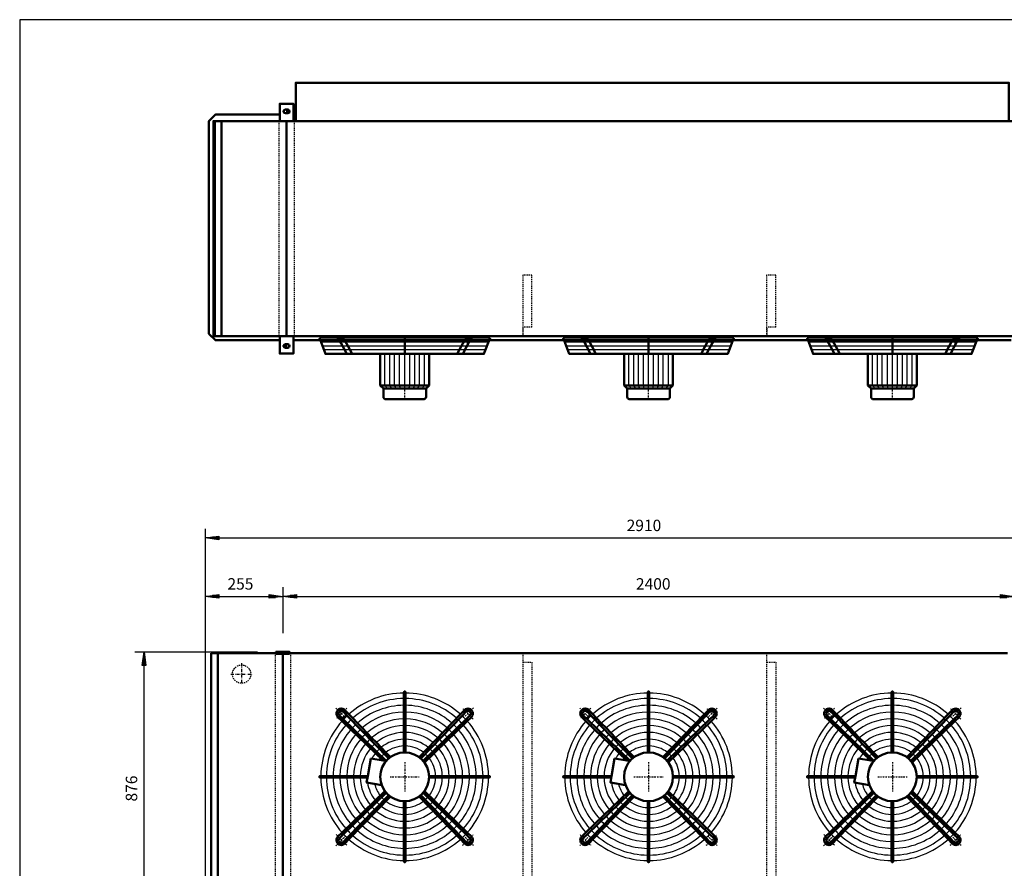
# Model space of a CAD drawing. Extents: x -3122 to 3003, y 737 to 5014.
# Drawn here: x -3122 to 108, y 2228 to 5014 of the extents above; entities that cross this region are included whole.
import ezdxf

# ---------------------------------------------------------------- set-up
doc = ezdxf.new("R2010")
doc.units = 0
doc.header["$MEASUREMENT"] = 0
for name, pattern in [('DASHDOT', [8.5, 4, -2, 0.5, -2]), ('HIDDEN', [7, 4, -3]), ('STRICHPUNKT2', [18.5, 10, -4, 0.5, -4])]:
    doc.linetypes.add(name, pattern=pattern)
doc.layers.get('0').update_dxf_attribs({"linetype": 'CONTINUOUS'})
for name, color, linetype in [('APPLE', 7, 'CONTINUOUS'), ('DIM49', 4, 'CONTINUOUS'), ('HATCH', 3, 'CONTINUOUS'), ('LE_HIDDEN1', 3, 'HIDDEN'), ('LE_MIDDLE', 7, 'CONTINUOUS'), ('TITLE', 7, 'CONTINUOUS'), ('TXT_ALL', 7, 'CONTINUOUS')]:
    doc.layers.add(name, color=color, linetype=linetype)
doc.layers.add('LE_NORM', color=7, linetype='CONTINUOUS', lineweight=50)
doc.styles.add('MONOTXT', font='monotxt.shx')
doc.dimstyles.new('DST_0001', dxfattribs={"dimscale": 15, "dimtxt": 2.5, "dimasz": 3.5, "dimexe": 2, "dimexo": 4, "dimgap": 0.09, "dimtad": 1, "dimdec": 1, "dimdsep": 46, "dimtxsty": 'MONOTXT', "dimcen": 0, "dimdle": 0.09, "dimclrd": 4, "dimclre": 4, "dimclrt": 3, "dimadec": 1, "dimazin": 0, "dimtfac": 1, "dimtmove": 2, "dimatfit": 3, "dimfxl": 1, "dimtzin": 0, "dimarcsym": 0})
doc.dimstyles.new('DST_0002', dxfattribs={"dimscale": 15, "dimtxt": 2.5, "dimasz": 3.5, "dimexe": 2, "dimexo": 4, "dimgap": 0.09, "dimtad": 1, "dimdec": 1, "dimdsep": 46, "dimtxsty": 'MONOTXT', "dimcen": 0, "dimdle": 0.09, "dimse1": 1, "dimclrd": 4, "dimclre": 4, "dimclrt": 3, "dimadec": 1, "dimazin": 0, "dimtfac": 1, "dimtmove": 2, "dimatfit": 3, "dimfxl": 1, "dimtzin": 0, "dimarcsym": 0})

# ---------------------------------------------------------------- blocks, each defined once
blk = doc.blocks.new('CIRCUIT 16H-800_____00001')
at = {"layer": 'APPLE', "color": 2, "linetype": 'STRICHPUNKT2'}
for p, q in [((-2393.9, 2900.9), (-2393.9, 2829.5)), ((-2428.9, 2865.4), (-2357.6, 2865.4))]:
    blk.add_line(p, q, dxfattribs=at)
at = {"layer": 'LE_HIDDEN1'}
blk.add_circle((-2393.9, 2865.4), 30.1, dxfattribs=at)
blk = doc.blocks.new('TUSSENSCHOT_________00005')
at = {"layer": 'LE_HIDDEN1'}
for p, q in [((-1441.4, 4004.1), (-1471.4, 4004.1)), ((-641.4, 4004.1), (-671.4, 4004.1))]:
    blk.add_line(p, q, dxfattribs=at)
for points in [[(-1441.4, 4004.1), (-1441.4, 4174.6), (-1471.4, 4174.6), (-1471.4, 3974.6), (-1441.4, 3974.6), (-1441.4, 3976.1), (-1469.9, 3976.1), (-1469.9, 4004.1)], [(-641.4, 4004.1), (-641.4, 4174.6), (-671.4, 4174.6), (-671.4, 3974.6), (-641.4, 3974.6), (-641.4, 3976.1), (-669.9, 3976.1), (-669.9, 4004.1)], [(-1469.9, 2932.9), (-1441.4, 2932.9), (-1441.4, 2934.4), (-1471.4, 2934.4), (-1471.4, 2142.4)], [(-669.9, 2932.9), (-641.4, 2932.9), (-641.4, 2934.4), (-671.4, 2934.4), (-671.4, 2142.4)], [(-1469.9, 2904.4), (-1441.4, 2904.4), (-1441.4, 2154.4), (-1469.9, 2154.4)], [(-669.9, 2904.4), (-641.4, 2904.4), (-641.4, 2154.4), (-669.9, 2154.4)]]:
    blk.add_lwpolyline(points, dxfattribs=at)
blk = doc.blocks.new('TOP_________________00006')
at = {"layer": 'HATCH'}
for p, q in [((-2134, 3956.6), (-1583.8, 3956.6)), ((-2129.1, 3943.6), (-1588.7, 3943.6)), ((-1334, 3956.6), (-783.8, 3956.6)), ((-1329.1, 3943.6), (-788.7, 3943.6)), ((-534, 3956.6), (16.2, 3956.6)), ((-529.1, 3943.6), (11.3, 3943.6)), ((-2124.1, 3930.6), (-1593.6, 3930.6)), ((-1858.9, 3802.6), (-1858.9, 3916.6)), ((-1324.1, 3930.6), (-793.6, 3930.6)), ((-1058.9, 3802.6), (-1058.9, 3916.6)), ((-524.1, 3930.6), (6.4, 3930.6)), ((-258.9, 3802.6), (-258.9, 3916.6))]:
    blk.add_line(p, q, dxfattribs=at)
for points in [[(-2138.9, 3969.6), (-1578.9, 3969.6)], [(-1338.9, 3969.6), (-778.9, 3969.6)], [(-538.9, 3969.6), (21.1, 3969.6)], [(-1914.9, 3802.6), (-1923.9, 3812.6), (-1923.9, 3916.6)], [(-1900.9, 3802.6), (-1907.4, 3812.6), (-1907.4, 3916.6)], [(-1886.9, 3802.6), (-1891.9, 3812.6), (-1891.9, 3916.6)], [(-1872.9, 3802.6), (-1875.4, 3812.6), (-1875.4, 3916.6)], [(-1844.9, 3802.6), (-1842.4, 3812.6), (-1842.4, 3916.6)], [(-1830.9, 3802.6), (-1825.9, 3812.6), (-1825.9, 3916.6)], [(-1816.9, 3802.6), (-1810.4, 3812.6), (-1810.4, 3916.6)], [(-1802.9, 3802.6), (-1793.9, 3812.6), (-1793.9, 3916.6)], [(-1114.9, 3802.6), (-1123.9, 3812.6), (-1123.9, 3916.6)], [(-1100.9, 3802.6), (-1107.4, 3812.6), (-1107.4, 3916.6)], [(-1086.9, 3802.6), (-1091.9, 3812.6), (-1091.9, 3916.6)], [(-1072.9, 3802.6), (-1075.4, 3812.6), (-1075.4, 3916.6)], [(-1044.9, 3802.6), (-1042.4, 3812.6), (-1042.4, 3916.6)], [(-1030.9, 3802.6), (-1025.9, 3812.6), (-1025.9, 3916.6)], [(-1016.9, 3802.6), (-1010.4, 3812.6), (-1010.4, 3916.6)], [(-1002.9, 3802.6), (-993.9, 3812.6), (-993.9, 3916.6)], [(-314.9, 3802.6), (-323.9, 3812.6), (-323.9, 3916.6)], [(-300.9, 3802.6), (-307.4, 3812.6), (-307.4, 3916.6)], [(-286.9, 3802.6), (-291.9, 3812.6), (-291.9, 3916.6)], [(-272.9, 3802.6), (-275.4, 3812.6), (-275.4, 3916.6)], [(-244.9, 3802.6), (-242.4, 3812.6), (-242.4, 3916.6)], [(-230.9, 3802.6), (-225.9, 3812.6), (-225.9, 3916.6)], [(-216.9, 3802.6), (-210.4, 3812.6), (-210.4, 3916.6)], [(-202.9, 3802.6), (-193.9, 3812.6), (-193.9, 3916.6)]]:
    blk.add_lwpolyline(points, dxfattribs=at)
for centre, radius, start, end in [((-1858.9, 2528.4), 275, 90.5209, 131.7303), ((-1858.9, 2528.4), 257, 90.5574, 131.5665), ((-1858.9, 2528.4), 275, 48.2697, 89.4791), ((-1858.9, 2528.4), 257, 48.4335, 89.4426), ((-1058.9, 2528.4), 275, 90.5209, 131.7303), ((-1058.9, 2528.4), 257, 90.5574, 131.5665), ((-1058.9, 2528.4), 275, 48.2697, 89.4791), ((-1058.9, 2528.4), 257, 48.4335, 89.4426), ((-258.9, 2528.4), 275, 90.5209, 131.7303), ((-258.9, 2528.4), 257, 90.5574, 131.5665), ((-258.9, 2528.4), 275, 48.2697, 89.4791), ((-258.9, 2528.4), 257, 48.4335, 89.4426), ((-1858.9, 2528.4), 234.8, 90.6102, 131.3292), ((-1858.9, 2528.4), 234.8, 48.6708, 89.3898), ((-1058.9, 2528.4), 234.8, 90.6102, 131.3292), ((-1058.9, 2528.4), 234.8, 48.6708, 89.3898), ((-258.9, 2528.4), 234.8, 90.6102, 131.3292), ((-258.9, 2528.4), 234.8, 48.6708, 89.3898), ((-1858.9, 2528.4), 275, 133.1892, 136.8108), ((-1858.9, 2528.4), 257, 133.1276, 136.8724), ((-1858.9, 2528.4), 212.5, 90.6741, 131.0421), ((-1858.9, 2528.4), 190.2, 90.7529, 130.6879), ((-1858.9, 2528.4), 212.5, 48.9579, 89.3259), ((-1858.9, 2528.4), 190.2, 49.3121, 89.2471), ((-1858.9, 2528.4), 257, 43.1276, 46.8724), ((-1858.9, 2528.4), 275, 43.1892, 46.8108), ((-1058.9, 2528.4), 275, 133.1892, 136.8108), ((-1058.9, 2528.4), 257, 133.1276, 136.8724), ((-1058.9, 2528.4), 212.5, 90.6741, 131.0421), ((-1058.9, 2528.4), 190.2, 90.7529, 130.6879), ((-1058.9, 2528.4), 212.5, 48.9579, 89.3259), ((-1058.9, 2528.4), 190.2, 49.3121, 89.2471), ((-1058.9, 2528.4), 257, 43.1276, 46.8724), ((-1058.9, 2528.4), 275, 43.1892, 46.8108), ((-258.9, 2528.4), 275, 133.1892, 136.8108), ((-258.9, 2528.4), 257, 133.1276, 136.8724), ((-258.9, 2528.4), 212.5, 90.6741, 131.0421), ((-258.9, 2528.4), 190.2, 90.7529, 130.6879), ((-258.9, 2528.4), 212.5, 48.9579, 89.3259), ((-258.9, 2528.4), 190.2, 49.3121, 89.2471), ((-258.9, 2528.4), 257, 43.1276, 46.8724), ((-258.9, 2528.4), 275, 43.1892, 46.8108), ((-1858.9, 2528.4), 275, 138.2697, 179.4791), ((-1858.9, 2528.4), 257, 138.4335, 179.4426), ((-1858.9, 2528.4), 234.8, 138.6708, 179.3898), ((-1858.9, 2528.4), 234.8, 133.0384, 136.9616), ((-1858.9, 2528.4), 212.5, 132.9306, 137.0694), ((-1858.9, 2528.4), 168, 90.8526, 130.2395), ((-1858.9, 2528.4), 168, 49.7605, 89.1474), ((-1858.9, 2528.4), 212.5, 42.9306, 47.0942), ((-1858.9, 2528.4), 234.8, 43.0384, 46.9616), ((-1858.9, 2528.4), 234.8, 0.6102, 41.3292), ((-1858.9, 2528.4), 257, 0.5574, 41.5665), ((-1858.9, 2528.4), 275, 0.5209, 41.7303), ((-1058.9, 2528.4), 275, 138.2697, 179.4791), ((-1058.9, 2528.4), 257, 138.4335, 179.4426), ((-1058.9, 2528.4), 234.8, 138.6708, 179.3898), ((-1058.9, 2528.4), 234.8, 133.0384, 136.9616), ((-1058.9, 2528.4), 212.5, 132.9306, 137.0694), ((-1058.9, 2528.4), 168, 90.8526, 130.2395), ((-1058.9, 2528.4), 168, 49.7605, 89.1474), ((-1058.9, 2528.4), 212.5, 42.9306, 47.0942), ((-1058.9, 2528.4), 234.8, 43.0384, 46.9616), ((-1058.9, 2528.4), 234.8, 0.6102, 41.3292), ((-1058.9, 2528.4), 257, 0.5574, 41.5665), ((-1058.9, 2528.4), 275, 0.5209, 41.7303), ((-258.9, 2528.4), 275, 138.2697, 179.4791), ((-258.9, 2528.4), 257, 138.4335, 179.4426), ((-258.9, 2528.4), 234.8, 138.6708, 179.3898), ((-258.9, 2528.4), 234.8, 133.0384, 136.9616), ((-258.9, 2528.4), 212.5, 132.9306, 137.0694), ((-258.9, 2528.4), 168, 90.8526, 130.2395), ((-258.9, 2528.4), 168, 49.7605, 89.1474), ((-258.9, 2528.4), 212.5, 42.9306, 47.0942), ((-258.9, 2528.4), 234.8, 43.0384, 46.9616), ((-258.9, 2528.4), 234.8, 0.6102, 41.3292), ((-258.9, 2528.4), 257, 0.5574, 41.5665), ((-258.9, 2528.4), 275, 0.5209, 41.7303), ((-1858.9, 2528.4), 212.5, 138.9579, 179.3259), ((-1858.9, 2528.4), 190.2, 139.3121, 179.2471), ((-1858.9, 2528.4), 190.2, 132.7976, 137.2024), ((-1858.9, 2528.4), 168, 132.6292, 137.3708), ((-1858.9, 2528.4), 145.8, 90.9828, 129.654), ((-1858.9, 2528.4), 123.5, 91.1599, 128.8567), ((-1858.9, 2528.4), 145.8, 50.346, 89.0172), ((-1858.9, 2528.4), 123.5, 51.1433, 88.8401), ((-1858.9, 2528.4), 168, 42.6292, 47.3708), ((-1858.9, 2528.4), 190.2, 42.7976, 47.2024), ((-1858.9, 2528.4), 190.2, 0.7529, 40.6879), ((-1858.9, 2528.4), 212.5, 0.8498, 41.0421), ((-1058.9, 2528.4), 212.5, 138.9579, 179.3259), ((-1058.9, 2528.4), 190.2, 139.3121, 179.2471), ((-1058.9, 2528.4), 190.2, 132.7976, 137.2024), ((-1058.9, 2528.4), 168, 132.6292, 137.3708), ((-1058.9, 2528.4), 145.8, 90.9828, 129.654), ((-1058.9, 2528.4), 123.5, 91.1599, 128.8567), ((-1058.9, 2528.4), 145.8, 50.346, 89.0172), ((-1058.9, 2528.4), 123.5, 51.1433, 88.8401), ((-1058.9, 2528.4), 168, 42.6292, 47.3708), ((-1058.9, 2528.4), 190.2, 42.7976, 47.2024), ((-1058.9, 2528.4), 190.2, 0.7529, 40.6879), ((-1058.9, 2528.4), 212.5, 0.8498, 41.0421), ((-258.9, 2528.4), 212.5, 138.9579, 179.3259), ((-258.9, 2528.4), 190.2, 139.3121, 179.2471), ((-258.9, 2528.4), 190.2, 132.7976, 137.2024), ((-258.9, 2528.4), 168, 132.6292, 137.3708), ((-258.9, 2528.4), 145.8, 90.9828, 129.654), ((-258.9, 2528.4), 123.5, 91.1599, 128.8567), ((-258.9, 2528.4), 145.8, 50.346, 89.0172), ((-258.9, 2528.4), 123.5, 51.1433, 88.8401), ((-258.9, 2528.4), 168, 42.6292, 47.3708), ((-258.9, 2528.4), 190.2, 42.7976, 47.2024), ((-258.9, 2528.4), 190.2, 0.7529, 40.6879), ((-258.9, 2528.4), 212.5, 0.8498, 41.0421), ((-1858.9, 2528.4), 168, 139.7605, 179.1474), ((-1858.9, 2528.4), 145.8, 140.346, 179.0172), ((-1858.9, 2528.4), 145.8, 132.4095, 137.5905), ((-1858.9, 2528.4), 123.5, 132.1106, 137.8894), ((-1858.9, 2528.4), 101.2, 91.4149, 127.7071), ((-1858.9, 2528.4), 101.2, 52.2929, 88.5851), ((-1858.9, 2528.4), 123.5, 42.1106, 47.8894), ((-1858.9, 2528.4), 145.8, 42.4095, 47.5905), ((-1858.9, 2528.4), 145.8, 0.9828, 39.654), ((-1858.9, 2528.4), 168, 0.8526, 40.2395), ((-1058.9, 2528.4), 168, 139.7605, 179.1474), ((-1058.9, 2528.4), 145.8, 140.346, 179.0172), ((-1058.9, 2528.4), 145.8, 132.4095, 137.5905), ((-1058.9, 2528.4), 123.5, 132.1106, 137.8894), ((-1058.9, 2528.4), 101.2, 91.4149, 127.7071), ((-1058.9, 2528.4), 101.2, 52.2929, 88.5851), ((-1058.9, 2528.4), 123.5, 42.1106, 47.8894), ((-1058.9, 2528.4), 145.8, 42.4095, 47.5905), ((-1058.9, 2528.4), 145.8, 0.9828, 39.654), ((-1058.9, 2528.4), 168, 0.8526, 40.2395), ((-258.9, 2528.4), 168, 139.7605, 179.1474), ((-258.9, 2528.4), 145.8, 140.346, 179.0172), ((-258.9, 2528.4), 145.8, 132.4095, 137.5905), ((-258.9, 2528.4), 123.5, 132.1106, 137.8894), ((-258.9, 2528.4), 101.2, 91.4149, 127.7071), ((-258.9, 2528.4), 101.2, 52.2929, 88.5851), ((-258.9, 2528.4), 123.5, 42.1106, 47.8894), ((-258.9, 2528.4), 145.8, 42.4095, 47.5905), ((-258.9, 2528.4), 145.8, 0.9828, 39.654), ((-258.9, 2528.4), 168, 0.8526, 40.2395), ((-1858.9, 2528.4), 123.5, 141.1433, 151.1019), ((-1858.9, 2528.4), 101.2, 142.2929, 146.7302), ((-1858.9, 2528.4), 101.2, 131.6802, 138.3198), ((-1858.9, 2528.4), 101.2, 41.6802, 48.3198), ((-1858.9, 2528.4), 101.2, 1.4149, 37.7071), ((-1858.9, 2528.4), 123.5, 1.1599, 38.8567), ((-1058.9, 2528.4), 123.5, 141.1433, 151.1019), ((-1058.9, 2528.4), 101.2, 142.2929, 146.7302), ((-1058.9, 2528.4), 101.2, 131.6802, 138.3198), ((-1058.9, 2528.4), 101.2, 41.6802, 48.3198), ((-1058.9, 2528.4), 101.2, 1.4149, 37.7071), ((-1058.9, 2528.4), 123.5, 1.1599, 38.8567), ((-258.9, 2528.4), 123.5, 141.1433, 151.1019), ((-258.9, 2528.4), 101.2, 142.2929, 146.7302), ((-258.9, 2528.4), 101.2, 131.6802, 138.3198), ((-258.9, 2528.4), 101.2, 41.6802, 48.3198), ((-258.9, 2528.4), 101.2, 1.4149, 37.7071), ((-258.9, 2528.4), 123.5, 1.1599, 38.8567), ((-1858.9, 2528.4), 275, -179.4791, -138.2697), ((-1858.9, 2528.4), 257, -179.4426, -138.4335), ((-1858.9, 2528.4), 234.8, -179.3898, -138.6708), ((-1858.9, 2528.4), 212.5, -179.3259, -138.9579), ((-1858.9, 2528.4), 190.2, -179.2471, -139.3121), ((-1858.9, 2528.4), 168, -179.1474, -139.7605), ((-1858.9, 2528.4), 145.8, -179.0172, -140.346), ((-1858.9, 2528.4), 101.2, -37.7071, -1.4149), ((-1858.9, 2528.4), 123.5, -38.8567, -1.1599), ((-1858.9, 2528.4), 145.8, -39.654, -0.9828), ((-1858.9, 2528.4), 168, -40.2395, -0.8526), ((-1858.9, 2528.4), 190.2, -40.6879, -0.7529), ((-1858.9, 2528.4), 212.5, -41.0421, -0.6741), ((-1858.9, 2528.4), 234.8, -41.3292, -0.1893), ((-1858.9, 2528.4), 257, -41.5665, -0.5574), ((-1858.9, 2528.4), 275, -41.7303, -0.5209), ((-1058.9, 2528.4), 275, -179.4791, -138.2697), ((-1058.9, 2528.4), 257, -179.4426, -138.4335), ((-1058.9, 2528.4), 234.8, -179.3898, -138.6708), ((-1058.9, 2528.4), 212.5, -179.3259, -138.9579), ((-1058.9, 2528.4), 190.2, -179.2471, -139.3121), ((-1058.9, 2528.4), 168, -179.1474, -139.7605), ((-1058.9, 2528.4), 145.8, -179.0172, -140.346), ((-1058.9, 2528.4), 101.2, -37.7071, -1.4149), ((-1058.9, 2528.4), 123.5, -38.8567, -1.1599), ((-1058.9, 2528.4), 145.8, -39.654, -0.9828), ((-1058.9, 2528.4), 168, -40.2395, -0.8526), ((-1058.9, 2528.4), 190.2, -40.6879, -0.7529), ((-1058.9, 2528.4), 212.5, -41.0421, -0.6741), ((-1058.9, 2528.4), 234.8, -41.3292, -0.1893), ((-1058.9, 2528.4), 257, -41.5665, -0.5574), ((-1058.9, 2528.4), 275, -41.7303, -0.5209), ((-258.9, 2528.4), 275, -179.4791, -138.2697), ((-258.9, 2528.4), 257, -179.4426, -138.4335), ((-258.9, 2528.4), 234.8, -179.3898, -138.6708), ((-258.9, 2528.4), 212.5, -179.3259, -138.9579), ((-258.9, 2528.4), 190.2, -179.2471, -139.3121), ((-258.9, 2528.4), 168, -179.1474, -139.7605), ((-258.9, 2528.4), 145.8, -179.0172, -140.346), ((-258.9, 2528.4), 101.2, -37.7071, -1.4149), ((-258.9, 2528.4), 123.5, -38.8567, -1.1599), ((-258.9, 2528.4), 145.8, -39.654, -0.9828), ((-258.9, 2528.4), 168, -40.2395, -0.8526), ((-258.9, 2528.4), 190.2, -40.6879, -0.7529), ((-258.9, 2528.4), 212.5, -41.0421, -0.6741), ((-258.9, 2528.4), 234.8, -41.3292, -0.1893), ((-258.9, 2528.4), 257, -41.5665, -0.5574), ((-258.9, 2528.4), 275, -41.7303, -0.5209), ((-1858.9, 2528.4), 123.5, -171.1019, -141.1433), ((-1858.9, 2528.4), 101.2, -166.7302, -142.2929), ((-1058.9, 2528.4), 123.5, -171.1019, -141.1433), ((-1058.9, 2528.4), 101.2, -166.7302, -142.2929), ((-258.9, 2528.4), 123.5, -171.1019, -141.1433), ((-258.9, 2528.4), 101.2, -166.7302, -142.2929), ((-1858.9, 2528.4), 101.2, -138.3198, -131.6802), ((-1858.9, 2528.4), 101.2, -48.3198, -41.6802), ((-1058.9, 2528.4), 101.2, -138.3198, -131.6802), ((-1058.9, 2528.4), 101.2, -48.3198, -41.6802), ((-258.9, 2528.4), 101.2, -138.3198, -131.6802), ((-258.9, 2528.4), 101.2, -48.3198, -41.6802), ((-1858.9, 2528.4), 145.8, -137.5905, -132.4095), ((-1858.9, 2528.4), 123.5, -137.8894, -132.1106), ((-1858.9, 2528.4), 123.5, -128.8567, -91.1599), ((-1858.9, 2528.4), 101.2, -127.7071, -91.4149), ((-1858.9, 2528.4), 101.2, -88.5851, -52.2929), ((-1858.9, 2528.4), 123.5, -88.8401, -51.1433), ((-1858.9, 2528.4), 123.5, -47.8894, -42.1106), ((-1858.9, 2528.4), 145.8, -47.5905, -42.4095), ((-1058.9, 2528.4), 145.8, -137.5905, -132.4095), ((-1058.9, 2528.4), 123.5, -137.8894, -132.1106), ((-1058.9, 2528.4), 123.5, -128.8567, -91.1599), ((-1058.9, 2528.4), 101.2, -127.7071, -91.4149), ((-1058.9, 2528.4), 101.2, -88.5851, -52.2929), ((-1058.9, 2528.4), 123.5, -88.8401, -51.1433), ((-1058.9, 2528.4), 123.5, -47.8894, -42.1106), ((-1058.9, 2528.4), 145.8, -47.5905, -42.4095), ((-258.9, 2528.4), 145.8, -137.5905, -132.4095), ((-258.9, 2528.4), 123.5, -137.8894, -132.1106), ((-258.9, 2528.4), 123.5, -128.8567, -91.1599), ((-258.9, 2528.4), 101.2, -127.7071, -91.4149), ((-258.9, 2528.4), 101.2, -88.5851, -52.2929), ((-258.9, 2528.4), 123.5, -88.8401, -51.1433), ((-258.9, 2528.4), 123.5, -47.8894, -42.1106), ((-258.9, 2528.4), 145.8, -47.5905, -42.4095), ((-1858.9, 2528.4), 190.2, -137.2024, -132.7976), ((-1858.9, 2528.4), 168, -137.3708, -132.6292), ((-1858.9, 2528.4), 168, -130.2395, -90.8526), ((-1858.9, 2528.4), 145.8, -129.654, -90.9828), ((-1858.9, 2528.4), 145.8, -89.0172, -50.346), ((-1858.9, 2528.4), 168, -89.1474, -49.7605), ((-1858.9, 2528.4), 168, -47.3708, -42.6292), ((-1858.9, 2528.4), 190.2, -47.2024, -42.7976), ((-1058.9, 2528.4), 190.2, -137.2024, -132.7976), ((-1058.9, 2528.4), 168, -137.3708, -132.6292), ((-1058.9, 2528.4), 168, -130.2395, -90.8526), ((-1058.9, 2528.4), 145.8, -129.654, -90.9828), ((-1058.9, 2528.4), 145.8, -89.0172, -50.346), ((-1058.9, 2528.4), 168, -89.1474, -49.7605), ((-1058.9, 2528.4), 168, -47.3708, -42.6292), ((-1058.9, 2528.4), 190.2, -47.2024, -42.7976), ((-258.9, 2528.4), 190.2, -137.2024, -132.7976), ((-258.9, 2528.4), 168, -137.3708, -132.6292), ((-258.9, 2528.4), 168, -130.2395, -90.8526), ((-258.9, 2528.4), 145.8, -129.654, -90.9828), ((-258.9, 2528.4), 145.8, -89.0172, -50.346), ((-258.9, 2528.4), 168, -89.1474, -49.7605), ((-258.9, 2528.4), 168, -47.3708, -42.6292), ((-258.9, 2528.4), 190.2, -47.2024, -42.7976), ((-1858.9, 2528.4), 234.8, -136.9616, -133.0384), ((-1858.9, 2528.4), 212.5, -137.0694, -132.9306), ((-1858.9, 2528.4), 212.5, -131.0421, -90.6741), ((-1858.9, 2528.4), 190.2, -130.6879, -90.7529), ((-1858.9, 2528.4), 190.2, -89.2471, -49.3121), ((-1858.9, 2528.4), 212.5, -89.3259, -48.9579), ((-1858.9, 2528.4), 212.5, -47.0694, -42.9306), ((-1858.9, 2528.4), 234.8, -46.9616, -43.0384), ((-1058.9, 2528.4), 234.8, -136.9616, -133.0384), ((-1058.9, 2528.4), 212.5, -137.0694, -132.9306), ((-1058.9, 2528.4), 212.5, -131.0421, -90.6741), ((-1058.9, 2528.4), 190.2, -130.6879, -90.7529), ((-1058.9, 2528.4), 190.2, -89.2471, -49.3121), ((-1058.9, 2528.4), 212.5, -89.3259, -48.9579), ((-1058.9, 2528.4), 212.5, -47.0694, -42.9306), ((-1058.9, 2528.4), 234.8, -46.9616, -43.0384), ((-258.9, 2528.4), 234.8, -136.9616, -133.0384), ((-258.9, 2528.4), 212.5, -137.0694, -132.9306), ((-258.9, 2528.4), 212.5, -131.0421, -90.6741), ((-258.9, 2528.4), 190.2, -130.6879, -90.7529), ((-258.9, 2528.4), 190.2, -89.2471, -49.3121), ((-258.9, 2528.4), 212.5, -89.3259, -48.9579), ((-258.9, 2528.4), 212.5, -47.0694, -42.9306), ((-258.9, 2528.4), 234.8, -46.9616, -43.0384), ((-1858.9, 2528.4), 275, -136.8108, -133.1892), ((-1858.9, 2528.4), 257, -136.8724, -133.1276), ((-1858.9, 2528.4), 257, -131.5665, -90.5574), ((-1858.9, 2528.4), 234.8, -131.3292, -90.6102), ((-1858.9, 2528.4), 234.8, -89.3898, -48.6708), ((-1858.9, 2528.4), 257, -89.4426, -48.4335), ((-1858.9, 2528.4), 257, -46.8724, -43.1276), ((-1858.9, 2528.4), 275, -46.8108, -43.1892), ((-1058.9, 2528.4), 275, -136.8108, -133.1892), ((-1058.9, 2528.4), 257, -136.8724, -133.1276), ((-1058.9, 2528.4), 257, -131.5665, -90.5574), ((-1058.9, 2528.4), 234.8, -131.3292, -90.6102), ((-1058.9, 2528.4), 234.8, -89.3898, -48.6708), ((-1058.9, 2528.4), 257, -89.4426, -48.4335), ((-1058.9, 2528.4), 257, -46.8724, -43.1276), ((-1058.9, 2528.4), 275, -46.8108, -43.1892), ((-258.9, 2528.4), 275, -136.8108, -133.1892), ((-258.9, 2528.4), 257, -136.8724, -133.1276), ((-258.9, 2528.4), 257, -131.5665, -90.5574), ((-258.9, 2528.4), 234.8, -131.3292, -90.6102), ((-258.9, 2528.4), 234.8, -89.3898, -48.6708), ((-258.9, 2528.4), 257, -89.4426, -48.4335), ((-258.9, 2528.4), 257, -46.8724, -43.1276), ((-258.9, 2528.4), 275, -46.8108, -43.1892), ((-1858.9, 2528.4), 275, -131.7303, -90.5209), ((-1858.9, 2528.4), 275, -89.4791, -48.2697), ((-1058.9, 2528.4), 275, -131.7303, -90.5209), ((-1058.9, 2528.4), 275, -89.4791, -48.2697), ((-258.9, 2528.4), 275, -131.7303, -90.5209), ((-258.9, 2528.4), 275, -89.4791, -48.2697)]:
    blk.add_arc(centre, radius, start, end, dxfattribs=at)
at = {"layer": 'LE_MIDDLE', "color": 2, "linetype": 'DASHDOT'}
for p, q in [((-2065, 3977.6), (-2065, 3950.2)), ((-1858.9, 3767.6), (-1858.9, 3977.6)), ((-1652.7, 3950.2), (-1652.7, 3977.6)), ((-1265, 3977.6), (-1265, 3950.2)), ((-1058.9, 3767.6), (-1058.9, 3977.6)), ((-852.7, 3950.2), (-852.7, 3977.6)), ((-465, 3977.6), (-465, 3950.2)), ((-258.9, 3767.6), (-258.9, 3977.6)), ((-52.7, 3950.2), (-52.7, 3977.6)), ((-2084.4, 2754), (-2055.4, 2725)), ((-1633.3, 2754), (-1662.3, 2725)), ((-1284.4, 2754), (-1255.4, 2725)), ((-833.3, 2754), (-862.3, 2725)), ((-484.4, 2754), (-455.4, 2725)), ((-33.3, 2754), (-62.3, 2725)), ((-1858.9, 2576.4), (-1858.9, 2480.4)), ((-1058.9, 2576.4), (-1058.9, 2480.4)), ((-258.9, 2576.4), (-258.9, 2480.4)), ((-1906.9, 2528.4), (-1810.9, 2528.4)), ((-1106.9, 2528.4), (-1010.9, 2528.4)), ((-306.9, 2528.4), (-210.9, 2528.4)), ((-2084.4, 2302.8), (-2055.4, 2331.8)), ((-1633.3, 2302.8), (-1662.3, 2331.8)), ((-1284.4, 2302.8), (-1255.4, 2331.8)), ((-833.3, 2302.8), (-862.3, 2331.8)), ((-484.4, 2302.8), (-455.4, 2331.8)), ((-33.3, 2302.8), (-62.3, 2331.8))]:
    blk.add_line(p, q, dxfattribs=at)
for centre, start, end in [((-1858.9, 2528.4), 130.1264, 139.8736), ((-1858.9, 2528.4), 40.1264, 49.8736), ((-1058.9, 2528.4), 130.1264, 139.8736), ((-1058.9, 2528.4), 40.1264, 49.8736), ((-258.9, 2528.4), 130.1264, 139.8736), ((-258.9, 2528.4), 40.1264, 49.8736), ((-1858.9, 2528.4), -139.8736, -130.1264), ((-1858.9, 2528.4), -49.8736, -40.1264), ((-1058.9, 2528.4), -139.8736, -130.1264), ((-1058.9, 2528.4), -49.8736, -40.1264), ((-258.9, 2528.4), -139.8736, -130.1264), ((-258.9, 2528.4), -49.8736, -40.1264)]:
    blk.add_arc(centre, 294, start, end, dxfattribs=at)
at = {"layer": 'LE_NORM'}
for p, q in [((-2073.6, 3962.6), (-2049.2, 3916.6)), ((-1858.9, 3916.6), (-1858.9, 3969.6)), ((-1661.8, 3962.6), (-1686.2, 3916.6)), ((-1644.1, 3962.6), (-1668.5, 3916.6)), ((-1661.8, 3962.6), (-1636.7, 3962.6)), ((-1273.6, 3962.6), (-1249.2, 3916.6)), ((-1058.9, 3916.6), (-1058.9, 3969.6)), ((-861.8, 3962.6), (-886.2, 3916.6)), ((-844.1, 3962.6), (-868.5, 3916.6)), ((-861.8, 3962.6), (-836.7, 3962.6)), ((-473.6, 3962.6), (-449.2, 3916.6)), ((-258.9, 3916.6), (-258.9, 3969.6)), ((-61.8, 3962.6), (-86.2, 3916.6)), ((-44.1, 3962.6), (-68.5, 3916.6)), ((-61.8, 3962.6), (-36.7, 3962.6)), ((-1938.9, 3916.6), (-1938.9, 3812.6)), ((-1778.9, 3812.6), (-1778.9, 3916.6)), ((-1138.9, 3916.6), (-1138.9, 3812.6)), ((-978.9, 3812.6), (-978.9, 3916.6)), ((-338.9, 3916.6), (-338.9, 3812.6)), ((-178.9, 3812.6), (-178.9, 3916.6)), ((-1788.9, 3802.6), (-1778.9, 3812.6)), ((-988.9, 3802.6), (-978.9, 3812.6)), ((-188.9, 3802.6), (-178.9, 3812.6)), ((-1788.9, 3802.6), (-1788.9, 3775.6)), ((-988.9, 3802.6), (-988.9, 3775.6)), ((-188.9, 3802.6), (-188.9, 3775.6)), ((-1920.9, 3767.6), (-1796.9, 3767.6)), ((-1120.9, 3767.6), (-996.9, 3767.6)), ((-320.9, 3767.6), (-196.9, 3767.6)), ((-1861.4, 2805.9), (-1861.4, 2803.4)), ((-1861.4, 2803.4), (-1861.4, 2785.4)), ((-1861.4, 2785.4), (-1861.4, 2763.1)), ((-1856.4, 2803.4), (-1856.4, 2805.9)), ((-1856.4, 2608.4), (-1856.4, 2803.4)), ((-1061.4, 2805.9), (-1061.4, 2803.4)), ((-1061.4, 2803.4), (-1061.4, 2785.4)), ((-1061.4, 2785.4), (-1061.4, 2763.1)), ((-1056.4, 2803.4), (-1056.4, 2805.9)), ((-1056.4, 2608.4), (-1056.4, 2803.4)), ((-261.4, 2805.9), (-261.4, 2803.4)), ((-261.4, 2803.4), (-261.4, 2785.4)), ((-261.4, 2785.4), (-261.4, 2763.1)), ((-256.4, 2803.4), (-256.4, 2805.9)), ((-256.4, 2608.4), (-256.4, 2803.4)), ((-1861.4, 2763.1), (-1861.4, 2740.9)), ((-1675.8, 2733.6), (-1662.6, 2747.3)), ((-1061.4, 2763.1), (-1061.4, 2740.9)), ((-875.8, 2733.6), (-862.6, 2747.3)), ((-261.4, 2763.1), (-261.4, 2740.9)), ((-75.8, 2733.6), (-62.6, 2747.3)), ((-2077.8, 2724.7), (-2064.1, 2711.4)), ((-2059.4, 2716.6), (-2073, 2729.8)), ((-2060.3, 2742.5), (-2047.1, 2728.9)), ((-1919.2, 2580.9), (-2059.4, 2716.6)), ((-2047.1, 2728.9), (-1911.4, 2588.7)), ((-1861.4, 2740.9), (-1861.4, 2718.6)), ((-1861.4, 2718.6), (-1861.4, 2696.4)), ((-1811.8, 2593.1), (-1675.8, 2733.6)), ((-1670.7, 2728.9), (-1806.3, 2588.7)), ((-1798.5, 2580.9), (-1658.4, 2716.6)), ((-1657.4, 2742.5), (-1670.7, 2728.9)), ((-1658.4, 2716.6), (-1644.7, 2729.8)), ((-1640, 2724.7), (-1653.6, 2711.4)), ((-1277.8, 2724.7), (-1264.1, 2711.4)), ((-1259.4, 2716.6), (-1273, 2729.8)), ((-1260.3, 2742.5), (-1247.1, 2728.9)), ((-1119.2, 2580.9), (-1259.4, 2716.6)), ((-1247.1, 2728.9), (-1111.4, 2588.7)), ((-1061.4, 2740.9), (-1061.4, 2718.6)), ((-1061.4, 2718.6), (-1061.4, 2696.4)), ((-1011.8, 2593.1), (-875.8, 2733.6)), ((-870.7, 2728.9), (-1006.3, 2588.7)), ((-998.5, 2580.9), (-858.4, 2716.6)), ((-857.4, 2742.5), (-870.7, 2728.9)), ((-858.4, 2716.6), (-844.7, 2729.8)), ((-840, 2724.7), (-853.6, 2711.4)), ((-477.8, 2724.7), (-464.1, 2711.4)), ((-459.4, 2716.6), (-473, 2729.8)), ((-460.3, 2742.5), (-447.1, 2728.9)), ((-319.2, 2580.9), (-459.4, 2716.6)), ((-447.1, 2728.9), (-311.4, 2588.7)), ((-261.4, 2740.9), (-261.4, 2718.6)), ((-261.4, 2718.6), (-261.4, 2696.4)), ((-211.8, 2593.1), (-75.8, 2733.6)), ((-70.7, 2728.9), (-206.3, 2588.7)), ((-198.5, 2580.9), (-58.4, 2716.6)), ((-57.4, 2742.5), (-70.7, 2728.9)), ((-58.4, 2716.6), (-44.7, 2729.8)), ((-40, 2724.7), (-53.6, 2711.4)), ((-1861.4, 2696.4), (-1861.4, 2674.1)), ((-1653.6, 2711.4), (-1794.1, 2575.4)), ((-1061.4, 2696.4), (-1061.4, 2674.1)), ((-853.6, 2711.4), (-994.1, 2575.4)), ((-261.4, 2696.4), (-261.4, 2674.1)), ((-53.6, 2711.4), (-194.1, 2575.4)), ((-1861.4, 2674.1), (-1861.4, 2651.9)), ((-1861.4, 2651.9), (-1861.4, 2629.6)), ((-1061.4, 2674.1), (-1061.4, 2651.9)), ((-1061.4, 2651.9), (-1061.4, 2629.6)), ((-261.4, 2674.1), (-261.4, 2651.9)), ((-261.4, 2651.9), (-261.4, 2629.6)), ((-1861.4, 2629.6), (-1861.4, 2608.4)), ((-1061.4, 2629.6), (-1061.4, 2608.4)), ((-261.4, 2629.6), (-261.4, 2608.4)), ((-1970.1, 2588.6), (-1980.3, 2530.9)), ((-1929.9, 2581.5), (-1970.1, 2588.6)), ((-1905.9, 2593.1), (-1920.8, 2608.5)), ((-1170.1, 2588.6), (-1180.3, 2530.9)), ((-1129.9, 2581.5), (-1170.1, 2588.6)), ((-1105.9, 2593.1), (-1120.8, 2608.5)), ((-370.1, 2588.6), (-380.3, 2530.9)), ((-329.9, 2581.5), (-370.1, 2588.6)), ((-305.9, 2593.1), (-320.8, 2608.5)), ((-2133.9, 2530.9), (-2136.4, 2530.9)), ((-2136.4, 2525.9), (-2133.9, 2525.9)), ((-1980.3, 2530.9), (-2133.9, 2530.9)), ((-2133.9, 2525.9), (-1981.2, 2525.9)), ((-1778.9, 2530.9), (-1583.9, 2530.9)), ((-1778.9, 2525.9), (-1583.9, 2525.9)), ((-1583.9, 2530.9), (-1581.4, 2530.9)), ((-1583.9, 2525.9), (-1581.4, 2525.9)), ((-1333.9, 2530.9), (-1336.4, 2530.9)), ((-1336.4, 2525.9), (-1333.9, 2525.9)), ((-1180.3, 2530.9), (-1333.9, 2530.9)), ((-1333.9, 2525.9), (-1181.2, 2525.9)), ((-978.9, 2530.9), (-783.9, 2530.9)), ((-978.9, 2525.9), (-783.9, 2525.9)), ((-783.9, 2530.9), (-781.4, 2530.9)), ((-783.9, 2525.9), (-781.4, 2525.9)), ((-533.9, 2530.9), (-536.4, 2530.9)), ((-536.4, 2525.9), (-533.9, 2525.9)), ((-380.3, 2530.9), (-533.9, 2530.9)), ((-533.9, 2525.9), (-381.2, 2525.9)), ((-178.9, 2530.9), (16.1, 2530.9)), ((-178.9, 2525.9), (16.1, 2525.9)), ((16.1, 2530.9), (18.6, 2530.9)), ((16.1, 2525.9), (18.6, 2525.9)), ((-2064.1, 2345.3), (-1923.6, 2481.4)), ((-1919.2, 2475.9), (-2059.4, 2340.2)), ((-2047.1, 2327.9), (-1911.4, 2468.1)), ((-1905.9, 2463.7), (-2041.9, 2323.2)), ((-1675.8, 2323.2), (-1811.8, 2463.7)), ((-1806.3, 2468.1), (-1670.7, 2327.9)), ((-1658.4, 2340.2), (-1798.5, 2475.9)), ((-1794.1, 2481.4), (-1653.6, 2345.3)), ((-1264.1, 2345.3), (-1123.6, 2481.4)), ((-1119.2, 2475.9), (-1259.4, 2340.2)), ((-1247.1, 2327.9), (-1111.4, 2468.1)), ((-1105.9, 2463.7), (-1241.9, 2323.2)), ((-875.8, 2323.2), (-1011.8, 2463.7)), ((-1006.3, 2468.1), (-870.7, 2327.9)), ((-858.4, 2340.2), (-998.5, 2475.9)), ((-994.1, 2481.4), (-853.6, 2345.3)), ((-464.1, 2345.3), (-323.6, 2481.4)), ((-319.2, 2475.9), (-459.4, 2340.2)), ((-447.1, 2327.9), (-311.4, 2468.1)), ((-305.9, 2463.7), (-441.9, 2323.2)), ((-75.8, 2323.2), (-211.8, 2463.7)), ((-206.3, 2468.1), (-70.7, 2327.9)), ((-58.4, 2340.2), (-198.5, 2475.9)), ((-194.1, 2481.4), (-53.6, 2345.3)), ((-1861.4, 2253.4), (-1861.4, 2448.4)), ((-1856.4, 2448.4), (-1856.4, 2253.4)), ((-1061.4, 2253.4), (-1061.4, 2448.4)), ((-1056.4, 2448.4), (-1056.4, 2253.4)), ((-261.4, 2253.4), (-261.4, 2448.4)), ((-256.4, 2448.4), (-256.4, 2253.4)), ((-2077.8, 2332.1), (-2064.1, 2345.3)), ((-2059.4, 2340.2), (-2073, 2327)), ((-2060.3, 2314.2), (-2047.1, 2327.9)), ((-1670.7, 2327.9), (-1657.4, 2314.2)), ((-1644.7, 2327), (-1658.4, 2340.2)), ((-1653.6, 2345.3), (-1640, 2332.1)), ((-1277.8, 2332.1), (-1264.1, 2345.3)), ((-1259.4, 2340.2), (-1273, 2327)), ((-1260.3, 2314.2), (-1247.1, 2327.9)), ((-870.7, 2327.9), (-857.4, 2314.2)), ((-844.7, 2327), (-858.4, 2340.2)), ((-853.6, 2345.3), (-840, 2332.1)), ((-477.8, 2332.1), (-464.1, 2345.3)), ((-459.4, 2340.2), (-473, 2327)), ((-460.3, 2314.2), (-447.1, 2327.9)), ((-70.7, 2327.9), (-57.4, 2314.2)), ((-44.7, 2327), (-58.4, 2340.2)), ((-53.6, 2345.3), (-40, 2332.1)), ((-2041.9, 2323.2), (-2055.1, 2309.5)), ((-1662.6, 2309.5), (-1675.8, 2323.2)), ((-1241.9, 2323.2), (-1255.1, 2309.5)), ((-862.6, 2309.5), (-875.8, 2323.2)), ((-441.9, 2323.2), (-455.1, 2309.5)), ((-62.6, 2309.5), (-75.8, 2323.2)), ((-1861.4, 2250.9), (-1861.4, 2253.4)), ((-1856.4, 2253.4), (-1856.4, 2250.9)), ((-1061.4, 2250.9), (-1061.4, 2253.4)), ((-1056.4, 2253.4), (-1056.4, 2250.9)), ((-261.4, 2250.9), (-261.4, 2253.4)), ((-256.4, 2253.4), (-256.4, 2250.9))]:
    blk.add_line(p, q, dxfattribs=at)
for points in [[(-1578.9, 3969.6), (-1598.9, 3916.6), (-2118.9, 3916.6), (-2138.9, 3969.6)], [(-2081, 3962.6), (-2055.9, 3962.6), (-2031.5, 3916.6)], [(-778.9, 3969.6), (-798.9, 3916.6), (-1318.9, 3916.6), (-1338.9, 3969.6)], [(-1281, 3962.6), (-1255.9, 3962.6), (-1231.5, 3916.6)], [(21.1, 3969.6), (1.1, 3916.6), (-518.9, 3916.6), (-538.9, 3969.6)], [(-481, 3962.6), (-455.9, 3962.6), (-431.5, 3916.6)], [(-1928.9, 3802.6), (-1938.9, 3812.6)], [(-1128.9, 3802.6), (-1138.9, 3812.6)], [(-328.9, 3802.6), (-338.9, 3812.6)], [(-1928.9, 3775.6), (-1928.9, 3802.6)], [(-1128.9, 3775.6), (-1128.9, 3802.6)], [(-328.9, 3775.6), (-328.9, 3802.6)], [(-1920.8, 2608.5), (-1936.3, 2624.6), (-1951.9, 2640.6), (-1967.4, 2656.6), (-1982.9, 2672.7), (-1998.4, 2688.7), (-2013.9, 2704.7), (-2029.4, 2720.7), (-2041.9, 2733.6), (-2055.1, 2747.3)], [(-1120.8, 2608.5), (-1136.3, 2624.6), (-1151.9, 2640.6), (-1167.4, 2656.6), (-1182.9, 2672.7), (-1198.4, 2688.7), (-1213.9, 2704.7), (-1229.4, 2720.7), (-1241.9, 2733.6), (-1255.1, 2747.3)], [(-320.8, 2608.5), (-336.3, 2624.6), (-351.9, 2640.6), (-367.4, 2656.6), (-382.9, 2672.7), (-398.4, 2688.7), (-413.9, 2704.7), (-429.4, 2720.7), (-441.9, 2733.6), (-455.1, 2747.3)], [(-2064.1, 2711.4), (-1929.9, 2581.5), (-1920.1, 2579.8)], [(-1264.1, 2711.4), (-1129.9, 2581.5), (-1120.1, 2579.8)], [(-464.1, 2711.4), (-329.9, 2581.5), (-320.1, 2579.8)], [(-1980.3, 2530.9), (-1984, 2509.8), (-1934, 2501)], [(-1180.3, 2530.9), (-1184, 2509.8), (-1134, 2501)], [(-380.3, 2530.9), (-384, 2509.8), (-334, 2501)]]:
    blk.add_lwpolyline(points, dxfattribs=at)
at = {"layer": 'LE_NORM', "color": 2}
for points in [[(-1938.9, 3812.6), (-1778.9, 3812.6)], [(-1138.9, 3812.6), (-978.9, 3812.6)], [(-338.9, 3812.6), (-178.9, 3812.6)], [(-1928.9, 3802.6), (-1788.9, 3802.6)], [(-1128.9, 3802.6), (-988.9, 3802.6)], [(-328.9, 3802.6), (-188.9, 3802.6)]]:
    blk.add_lwpolyline(points, dxfattribs=at)
at = {"layer": 'LE_NORM'}
for centre, radius in [((-2066.8, 2736.3), 16), ((-1266.8, 2736.3), 16), ((-466.8, 2736.3), 16), ((-1858.9, 2528.4), 80), ((-1058.9, 2528.4), 80), ((-258.9, 2528.4), 80)]:
    blk.add_circle(centre, radius, dxfattribs=at)
for centre, radius, start, end in [((-1920.9, 3775.6), 8, 180, -90), ((-1796.9, 3775.6), 8, -90, 0), ((-1120.9, 3775.6), 8, 180, -90), ((-996.9, 3775.6), 8, -90, 0), ((-320.9, 3775.6), 8, 180, -90), ((-196.9, 3775.6), 8, -90, 0), ((-1858.9, 2805.9), 2.5, -0.2581, -179.7419), ((-1058.9, 2805.9), 2.5, -0.2581, -179.7419), ((-258.9, 2805.9), 2.5, -0.2581, -179.7419), ((-2066.8, 2736.3), 16, 43.4407, -133.4407), ((-1651, 2736.3), 16, -46.5593, 136.5593), ((-1266.8, 2736.3), 16, 43.4407, -133.4407), ((-851, 2736.3), 16, -46.5593, 136.5593), ((-466.8, 2736.3), 16, 43.4407, -133.4407), ((-51, 2736.3), 16, -46.5593, 136.5593), ((-2066.8, 2736.3), 9, 44.0133, -134.123), ((-1651, 2736.3), 9, -45.9867, 135.9867), ((-1266.8, 2736.3), 9, 44.0133, -134.123), ((-851, 2736.3), 9, -45.9867, 135.9867), ((-466.8, 2736.3), 9, 44.0133, -134.123), ((-51, 2736.3), 9, -45.9867, 135.9867), ((-2136.4, 2528.4), 2.5, 90, -89.7419), ((-1581.4, 2528.4), 2.5, -90.2581, 90.2581), ((-1336.4, 2528.4), 2.5, 90, -89.7419), ((-781.4, 2528.4), 2.5, -90.2581, 90.2581), ((-536.4, 2528.4), 2.5, 90, -89.7419), ((18.6, 2528.4), 2.5, -90.2581, 90.2581), ((-2066.8, 2320.5), 16, 133.4407, -43.4407), ((-2066.8, 2320.5), 9, 134.123, -44.123), ((-1651, 2320.5), 16, -136.5593, 46.5593), ((-1651, 2320.5), 9, -135.9867, 45.9867), ((-1266.8, 2320.5), 16, 133.4407, -43.4407), ((-1266.8, 2320.5), 9, 134.123, -44.123), ((-851, 2320.5), 16, -136.5593, 46.5593), ((-851, 2320.5), 9, -135.9867, 45.9867), ((-466.8, 2320.5), 16, 133.4407, -43.4407), ((-466.8, 2320.5), 9, 134.123, -44.123), ((-51, 2320.5), 16, -136.5593, 46.5593), ((-51, 2320.5), 9, -135.9867, 45.9867), ((-1858.9, 2250.9), 2.5, 179.7419, 0.2581), ((-1058.9, 2250.9), 2.5, 179.7419, 0.2581), ((-258.9, 2250.9), 2.5, 179.7419, 0.2581)]:
    blk.add_arc(centre, radius, start, end, dxfattribs=at)
blk = doc.blocks.new('*D0')
at = {"layer": 'DIM49'}
for p, q in [((-2743.9, 2938.4), (-2341.4, 2938.4)), ((-2719.9, 2893.4), (-2713.9, 2938.4)), ((-2716.9, 2894.9), (-2716.9, 2914.4)), ((-2713.9, 2938.4), (-2707.9, 2893.4)), ((-2713.9, 2894.9), (-2713.9, 2936.9)), ((-2710.9, 2894.9), (-2710.9, 2914.4)), ((-2707.9, 2893.4), (-2719.9, 2893.4)), ((-2713.9, 2107.4), (-2713.9, 2893.4)), ((-2713.9, 2062.4), (-2719.9, 2107.4)), ((-2719.9, 2107.4), (-2707.9, 2107.4)), ((-2716.9, 2105.9), (-2716.9, 2086.4)), ((-2707.9, 2107.4), (-2713.9, 2062.4)), ((-2713.9, 2105.9), (-2713.9, 2063.9)), ((-2710.9, 2105.9), (-2710.9, 2086.4)), ((-2743.9, 2062.4), (-2563.9, 2062.4))]:
    blk.add_line(p, q, dxfattribs=at)
at = {"layer": 'TXT_ALL', "color": 3}
blk.add_text('876', height=37.5, rotation=90, dxfattribs=at).set_placement((-2736.4, 2447.3))
blk = doc.blocks.new('*D1')
at = {"layer": 'DIM49'}
for p, q in [((-2513.9, 3150.4), (-2513.9, 2202.4)), ((-2258.9, 3150.4), (-2258.9, 3000.4)), ((-2513.9, 3120.4), (-2468.9, 3126.4)), ((-2468.9, 3114.4), (-2513.9, 3120.4)), ((-2470.4, 3120.4), (-2512.4, 3120.4)), ((-2470.4, 3123.4), (-2489.9, 3123.4)), ((-2470.4, 3117.4), (-2489.9, 3117.4)), ((-2468.9, 3126.4), (-2468.9, 3114.4)), ((-2468.9, 3120.4), (-2303.9, 3120.4)), ((-2303.9, 3114.4), (-2303.9, 3126.4)), ((-2303.9, 3126.4), (-2258.9, 3120.4)), ((-2258.9, 3120.4), (-2303.9, 3114.4)), ((-2302.4, 3123.4), (-2282.9, 3123.4)), ((-2302.4, 3120.4), (-2260.4, 3120.4)), ((-2302.4, 3117.4), (-2282.9, 3117.4))]:
    blk.add_line(p, q, dxfattribs=at)
at = {"layer": 'TXT_ALL', "color": 3}
blk.add_text('255', height=37.5, rotation=0, dxfattribs=at).set_placement((-2440.3, 3142.9))
blk = doc.blocks.new('*D2')
at = {"layer": 'DIM49'}
for p, q in [((-2258.9, 3150.4), (-2258.9, 3000.4)), ((141.1, 3150.4), (141.1, 3000.4)), ((-2258.9, 3120.4), (-2213.9, 3126.4)), ((-2213.9, 3114.4), (-2258.9, 3120.4)), ((-2215.4, 3120.4), (-2257.4, 3120.4)), ((-2215.4, 3123.4), (-2234.9, 3123.4)), ((-2215.4, 3117.4), (-2234.9, 3117.4)), ((-2213.9, 3126.4), (-2213.9, 3114.4)), ((-2213.9, 3120.4), (96.1, 3120.4)), ((96.1, 3114.4), (96.1, 3126.4)), ((96.1, 3126.4), (141.1, 3120.4)), ((141.1, 3120.4), (96.1, 3114.4)), ((97.6, 3123.4), (117.1, 3123.4)), ((97.6, 3120.4), (139.6, 3120.4)), ((97.6, 3117.4), (117.1, 3117.4))]:
    blk.add_line(p, q, dxfattribs=at)
at = {"layer": 'TXT_ALL', "color": 3}
blk.add_text('2400', height=37.5, dxfattribs=at).set_placement((-1100.3, 3142.9))
blk = doc.blocks.new('*D4')
at = {"layer": 'DIM49'}
for p, q in [((-2513.9, 3342.4), (-2513.9, 2202.4)), ((396.1, 3342.4), (396.1, 2202.4)), ((-2513.9, 3312.4), (-2468.9, 3318.4)), ((-2468.9, 3306.4), (-2513.9, 3312.4)), ((-2470.4, 3312.4), (-2512.4, 3312.4)), ((-2470.4, 3315.4), (-2489.9, 3315.4)), ((-2470.4, 3309.4), (-2489.9, 3309.4)), ((-2468.9, 3318.4), (-2468.9, 3306.4)), ((-2468.9, 3312.4), (351.1, 3312.4)), ((351.1, 3306.4), (351.1, 3318.4)), ((351.1, 3318.4), (396.1, 3312.4)), ((396.1, 3312.4), (351.1, 3306.4)), ((352.6, 3315.4), (372.1, 3315.4)), ((352.6, 3312.4), (394.6, 3312.4)), ((352.6, 3309.4), (372.1, 3309.4))]:
    blk.add_line(p, q, dxfattribs=at)
at = {"layer": 'TXT_ALL', "color": 3}
blk.add_text('2910', height=37.5, dxfattribs=at).set_placement((-1130.7, 3334.9))
blk = doc.blocks.new('A$C3E8D0E3B')
at = {"layer": 'TITLE', "color": 7, "linetype": 'Continuous'}
for p, q in [((408.31, 285.08), (0, 285.08)), ((0, 285.08), (0, 0))]:
    blk.add_line(p, q, dxfattribs=at)
blk = doc.blocks.new('_THOR_24-__3________00007')
at = {"layer": 'APPLE', "color": 2, "linetype": 'STRICHPUNKT2'}
for p, q in [((-2246.36, 4719.61), (-2246.36, 4705.61)), ((-2233.48, 4712.61), (-2259.32, 4712.61)), ((-2259.32, 3942.62), (-2233.48, 3942.62)), ((-2246.36, 3949.62), (-2246.36, 3935.62))]:
    blk.add_line(p, q, dxfattribs=at)
at = {"layer": 'LE_HIDDEN1'}
for p, q in [((-2271.36, 4680.61), (-2271.36, 3974.61)), ((-2221.36, 4680.61), (-2221.36, 3974.61)), ((-2283.86, 2934.39), (-2283.86, 2142.39)), ((-2233.86, 2934.39), (-2233.86, 2142.39))]:
    blk.add_line(p, q, dxfattribs=at)
at = {"layer": 'LE_MIDDLE', "color": 2, "linetype": 'DASHDOT'}
blk.add_line((-2258.86, 2940.39), (-2258.86, 2929.39), dxfattribs=at)
at = {"layer": 'LE_NORM'}
for p, q in [((-2242.36, 4718.61), (-2250.36, 4718.61)), ((-2242.36, 4706.61), (-2250.36, 4706.61)), ((-2216.36, 4702.11), (-2223.86, 4702.11)), ((-2481.36, 4680.61), (-2481.36, 3974.61)), ((-2459.36, 4680.61), (-2459.36, 3974.61)), ((-2246.36, 4680.61), (-2246.36, 3974.61)), ((-2250.36, 3948.62), (-2242.36, 3948.62)), ((131.14, 3961.11), (-2223.86, 3961.11)), ((-2250.36, 3936.62), (-2242.36, 3936.62)), ((-2493.86, 2934.39), (-2493.86, 2142.39)), ((-2281.36, 2934.39), (-2493.86, 2934.39)), ((-2471.86, 2934.39), (-2471.86, 2142.39)), ((-2258.86, 2934.39), (-2258.86, 2142.39)), ((118.64, 2934.39), (-2236.36, 2934.39))]:
    blk.add_line(p, q, dxfattribs=at)
for points in [[(-2216.36, 4680.61), (-2216.36, 4806.58), (123.64, 4806.58), (123.64, 4680.61)], [(-2223.86, 4680.61), (-2223.86, 4737.61), (-2268.86, 4737.61), (-2268.86, 4680.61)], [(-2268.86, 3961.11), (-2479.86, 3961.11), (-2501.36, 3982.61), (-2501.36, 4680.61), (-2479.86, 4702.11), (-2268.86, 4702.11)], [(-2486.36, 3974.61), (393.64, 3974.61), (393.64, 4680.61), (-2486.36, 4680.61), (-2486.36, 3974.61)], [(-2268.86, 3974.61), (-2268.86, 3917.62), (-2223.86, 3917.62), (-2223.86, 3974.61)], [(-2236.36, 2932.39), (-2236.36, 2938.39), (-2281.36, 2938.39), (-2281.36, 2932.39), (-2236.36, 2932.39)]]:
    blk.add_lwpolyline(points, dxfattribs=at)
for centre, start, end in [((-2250.36, 4712.61), 90, -90), ((-2242.36, 4712.61), -90, 90), ((-2250.36, 3942.62), 90, -90), ((-2242.36, 3942.62), -90, 90)]:
    blk.add_arc(centre, 6, start, end, dxfattribs=at)
at = {"layer": 'DIM49'}
for base, p1, p2, dimstyle, picture, middle in [((-2513.86, 3312.39), (-2513.86, 2142.39), (396.14, 2142.39), 'DST_0001', '*D4', (-1058.86, 3353.64)), ((-2513.86, 3120.39), (-2513.86, 2142.39), (-2258.86, 2940.39), 'DST_0001', '*D1', (-2387.21, 3161.64)), ((-2258.86, 3120.39), (-2258.86, 2940.39), (141.14, 2940.39), 'DST_0002', '*D2', (-1028.49, 3161.64))]:
    dim = blk.add_linear_dim(base=base, p1=p1, p2=p2, dimstyle=dimstyle, dxfattribs=at)
    dim.commit()
    dim.dimension.update_dxf_attribs({"geometry": picture, "text_midpoint": middle, "dimtype": 128})
dim = blk.add_linear_dim(base=(-2713.86, 2062.39), p1=(-2503.86, 2062.39), p2=(-2281.36, 2938.39), angle=90, dimstyle='DST_0001', dxfattribs=at)
dim.commit()
dim.dimension.update_dxf_attribs({"geometry": '*D0', "text_midpoint": (-2755.11, 2500.39), "dimtype": 128})
blk = doc.blocks.new('THOR_24-__3_________00004')
for name in ['_THOR_24-__3________00007', 'TUSSENSCHOT_________00005', 'TOP_________________00006']:
    blk.add_blockref(name, (0, 0))

msp = doc.modelspace()

# ---------------------------------------------------------------- block references
at = {"xscale": 15, "yscale": 15, "zscale": 15}
msp.add_blockref('A$C3E8D0E3B', (-3122, 737.4), dxfattribs=at)
for name in ['THOR_24-__3_________00004', 'CIRCUIT 16H-800_____00001']:
    msp.add_blockref(name, (0, 0))

doc.saveas('drawing.dxf')
